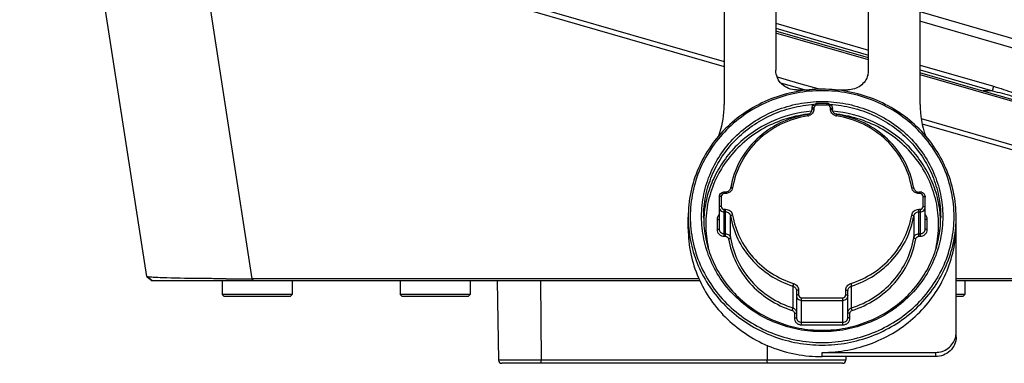
# Model space of a CAD drawing. Units: millimetres. Extents: x 23 to 1654, y 26 to 1167.
# Drawn here: x 912 to 1007, y 426 to 460 of the extents above; entities that cross this region are included whole.
import ezdxf

# ---------------------------------------------------------------- set-up
doc = ezdxf.new("R2010")
doc.units = ezdxf.units.MM
doc.layers.add('02___PRT_ALL_AXES', color=7, linetype='Continuous')
doc.layers.add('SLD-0', color=7, linetype='Continuous')

msp = doc.modelspace()

# ---------------------------------------------------------------- linework, layer by layer
at = {"layer": '02___PRT_ALL_AXES', "color": 7, "linetype": 'Continuous'}
for p, q in [((976.372, 439.258), (976.372, 440.381)), ((1002.372, 439.672), (1002.372, 440.381)), ((931.139, 434.191), (931.139, 432.891)), ((937.939, 434.191), (937.939, 432.891)), ((948.425, 434.191), (948.425, 432.891)), ((955.225, 434.191), (955.225, 432.891)), ((1003.225, 434.191), (1003.225, 432.891))]:
    msp.add_line(p, q, dxfattribs=at)
at = {"layer": 'SLD-0', "color": 7, "linetype": 'Continuous'}
for p, q in [((923.847, 434.614), (911.501, 514.39)), ((928.705, 470.32), (979.872, 455.5)), ((934.066, 434.394), (928.585, 469.876)), ((928.585, 469.876), (979.872, 455.021)), ((979.872, 469.975), (979.872, 451.324)), ((998.872, 451.324), (998.872, 469.975)), ((984.872, 468.093), (984.872, 454.66)), ((993.872, 454.66), (993.872, 468.093)), ((1013.385, 456.123), (998.872, 460.316)), ((984.872, 459.221), (993.872, 456.614)), ((984.872, 458.743), (993.872, 456.136)), ((1013.159, 455.286), (998.863, 459.417)), ((993.863, 455.851), (984.87, 458.455)), ((993.872, 455.666), (984.872, 458.272)), ((998.872, 455.165), (1006.014, 453.096)), ((984.993, 454.016), (987.065, 453.416)), ((1010.416, 451.061), (998.863, 454.404)), ((998.872, 454.688), (1005.894, 452.654)), ((1010.345, 450.9), (998.872, 454.219)), ((985.341, 453.438), (986.937, 452.975)), ((986.937, 452.975), (987.711, 452.751)), ((987.065, 453.416), (989.183, 452.803)), ((986.872, 452.749), (988.157, 452.749)), ((990.587, 452.749), (991.872, 452.749)), ((1005.894, 452.654), (1004.986, 452.654)), ((988.572, 450.993), (988.572, 450.88)), ((988.872, 451.28), (988.872, 451.421)), ((989.872, 451.421), (988.872, 451.421)), ((989.872, 451.28), (988.872, 451.28)), ((989.872, 451.28), (989.872, 451.421)), ((990.172, 450.88), (990.172, 450.993)), ((988.372, 450.934), (988.372, 450.82)), ((990.372, 450.82), (990.372, 450.934)), ((998.975, 449.966), (1009.398, 446.947)), ((999.068, 449.462), (1009.419, 446.464)), ((979.572, 442.395), (979.572, 441.44)), ((979.872, 442.682), (979.872, 442.823)), ((979.991, 442.823), (979.872, 442.823)), ((979.991, 442.682), (979.872, 442.682)), ((979.991, 442.682), (979.991, 442.823)), ((998.872, 442.823), (998.753, 442.823)), ((998.753, 442.682), (998.753, 442.823)), ((998.872, 442.682), (998.753, 442.682)), ((998.872, 442.682), (998.872, 442.823)), ((999.172, 441.44), (999.172, 442.395)), ((979.372, 442.336), (979.372, 439.253)), ((999.372, 439.253), (999.372, 442.336)), ((979.872, 438.526), (979.872, 441.153)), ((979.872, 441.153), (979.991, 441.153)), ((979.872, 440.903), (979.991, 440.903)), ((979.991, 438.526), (979.991, 441.153)), ((980.485, 438.374), (980.485, 440.501)), ((998.259, 440.501), (998.259, 438.374)), ((998.753, 441.153), (998.872, 441.153)), ((998.753, 438.526), (998.753, 441.153)), ((998.753, 440.903), (998.872, 440.903)), ((998.872, 441.153), (998.872, 438.526)), ((979.172, 440.15), (979.172, 439.194)), ((999.572, 439.194), (999.572, 440.15)), ((1002.372, 428.749), (1002.372, 439.672)), ((979.872, 438.776), (979.991, 438.776)), ((998.753, 438.776), (998.872, 438.776)), ((979.872, 438.526), (979.991, 438.526)), ((998.753, 438.526), (998.872, 438.526)), ((924.341, 434.191), (923.847, 434.614)), ((923.851, 434.61), (923.847, 434.614)), ((923.851, 434.607), (924.017, 434.467)), ((924.017, 434.467), (924.179, 434.329)), ((924.179, 434.329), (924.341, 434.191)), ((977.508, 434.191), (924.341, 434.191)), ((934.187, 434.191), (934.066, 434.394)), ((934.187, 434.394), (934.066, 434.394)), ((945.796, 434.394), (934.187, 434.394)), ((946.569, 434.394), (945.796, 434.394)), ((947.374, 434.394), (946.569, 434.394)), ((948.285, 434.394), (947.374, 434.394)), ((963.775, 434.395), (948.285, 434.394)), ((957.844, 434.191), (957.979, 426.485)), ((962.047, 434.191), (962.088, 426.485)), ((964.025, 434.395), (963.775, 434.395)), ((965.275, 434.395), (964.025, 434.395)), ((966.525, 434.395), (965.275, 434.395)), ((966.775, 434.395), (966.525, 434.395)), ((977.42, 434.395), (966.775, 434.395)), ((1019.913, 434.191), (1002.372, 434.191)), ((1003.663, 434.395), (1002.373, 434.395)), ((1004.163, 434.395), (1003.663, 434.395)), ((1004.554, 434.395), (1004.163, 434.395)), ((1010.751, 434.396), (1004.554, 434.395)), ((931.339, 432.691), (931.139, 432.891)), ((937.939, 432.891), (931.139, 432.891)), ((937.739, 432.691), (937.939, 432.891)), ((948.625, 432.691), (948.425, 432.891)), ((955.225, 432.891), (948.425, 432.891)), ((955.025, 432.691), (955.225, 432.891)), ((986.53, 433.7), (986.53, 431.573)), ((986.872, 433.247), (986.872, 430.655)), ((987.072, 433.306), (987.072, 432.842)), ((991.672, 432.842), (991.672, 433.306)), ((991.872, 430.655), (991.872, 433.247)), ((992.214, 431.573), (992.214, 433.7)), ((1003.225, 432.891), (1002.372, 432.891)), ((1003.025, 432.691), (1003.225, 432.891)), ((937.739, 432.691), (931.339, 432.691)), ((955.025, 432.691), (948.626, 432.691)), ((987.372, 429.927), (987.372, 432.555)), ((987.372, 432.555), (991.372, 432.555)), ((987.372, 432.305), (991.372, 432.305)), ((991.372, 429.927), (991.372, 432.555)), ((1003.025, 432.691), (1002.372, 432.691)), ((986.672, 431.061), (986.672, 430.596)), ((992.072, 430.596), (992.072, 431.061)), ((987.372, 430.178), (991.372, 430.178)), ((987.372, 429.927), (991.372, 429.927)), ((984.025, 427.948), (984.032, 426.485)), ((989.372, 426.839), (989.372, 427.252)), ((989.372, 427.252), (1000.372, 427.252)), ((1000.372, 427.252), (1000.372, 426.839)), ((991.654, 426.485), (957.979, 426.485)), ((991.354, 426.191), (958.279, 426.191)), ((1000.372, 426.839), (989.372, 426.839)), ((991.66, 426.839), (991.654, 426.485))]:
    msp.add_line(p, q, dxfattribs=at)
for centre, radius, start, end in [((992.031, 454.662), 1.841, 344.35228, 352.08399), ((992.043, 454.661), 1.829, 352.07652, 359.98231), ((970.752, 451.324), 9.12, 357.40123, 359.99887), ((988.85, 450.934), 0.478, 161.72682, 179.92149), ((988.872, 450.905), 0.516, 90.0494, 107.55622), ((989.872, 450.907), 0.514, 81.15492, 89.97732), ((989.872, 450.907), 0.514, 72.38376, 81.17506), ((1008.049, 451.329), 9.177, 180.02921, 199.37772), ((970.689, 451.33), 9.183, 340.62523, 357.38019), ((989.372, 438.64), 11.827, 96.41367, 96.90922), ((987.872, 450.939), 0.728, 278.70965, 288.4663), ((990.872, 450.939), 0.728, 251.53296, 261.29034), ((989.372, 438.64), 11.827, 83.09078, 83.58633), ((979.85, 442.335), 0.478, 161.72682, 179.92149), ((979.872, 442.306), 0.516, 90.0494, 107.55622), ((988.596, 441.861), 8.223, 170.03145, 170.49827), ((990.148, 441.861), 8.223, 9.50173, 9.96854), ((998.872, 442.309), 0.514, 81.15492, 89.97732), ((998.872, 442.309), 0.514, 72.38376, 81.17506), ((988.246, 440.381), 11.874, 180.00031, 185.39446), ((988.375, 439.73), 10.503, 176.45247, 178.22015), ((990.369, 439.73), 10.503, 1.77978, 3.54753), ((990.495, 440.381), 11.877, 356.58106, 359.99995), ((990.529, 439.672), 11.843, 357.99962, 359.99925), ((933.845, 728.269), 293.875, 269.54763, 270.04298), ((1000.543, 429.164), 1.829, 352.07652, 359.98231), ((1000.531, 429.165), 1.841, 344.35228, 352.08399), ((958.278, 426.491), 0.3, 181, 270), ((991.354, 426.491), 0.3, 270, 359)]:
    msp.add_arc(centre, radius, start, end, dxfattribs=at)
for points, knots in [([(986.872, 452.749), (986.612, 452.749), (986.091, 452.847), (985.426, 453.269), (984.978, 453.904), (984.872, 454.411), (984.872, 454.66)], [0, 0, 0, 0, 0.255268, 0.507456, 0.755277, 1, 1, 1, 1]), ([(993.804, 454.165), (993.747, 453.964), (993.562, 453.575), (993.107, 453.114), (992.524, 452.817), (992.089, 452.749), (991.872, 452.749)], [0, 0, 0, 0, 0.245142, 0.493703, 0.745733, 1, 1, 1, 1]), ([(1005.894, 452.654), (1005.906, 452.692), (1005.95, 452.838), (1005.99, 452.986), (1006.014, 453.096)], [0, 0, 0, 0, 0.260951, 1, 1, 1, 1]), ([(1006.014, 453.096), (1006.655, 452.91), (1007.612, 452.603), (1008.843, 452.087), (1009.435, 451.77), (1009.705, 451.577)], [0, 0, 0, 0, 0.500485, 0.751103, 1, 1, 1, 1]), ([(989.372, 452.81), (988.523, 452.81), (986.824, 452.65), (984.374, 451.941), (982.113, 450.788), (980.13, 449.235), (978.5, 447.341), (977.288, 445.177), (976.54, 442.827), (976.372, 441.194), (976.372, 440.381)], [0, 0, 0, 0, 0.127701, 0.254988, 0.381529, 0.50708, 0.631554, 0.755026, 0.877718, 1, 1, 1, 1]), ([(989.372, 452.669), (988.536, 452.669), (986.862, 452.512), (984.449, 451.813), (982.223, 450.679), (980.271, 449.151), (978.666, 447.286), (977.473, 445.157), (976.738, 442.846), (976.489, 440.44), (976.738, 438.035), (977.473, 435.723), (978.666, 433.594), (980.271, 431.73), (982.223, 430.202), (984.449, 429.067), (986.862, 428.369), (988.536, 428.212), (989.372, 428.212)], [0, 0, 0, 0, 0.063894, 0.127574, 0.190871, 0.253656, 0.315886, 0.377596, 0.438907, 0.5, 0.561093, 0.622404, 0.684114, 0.746344, 0.809129, 0.872426, 0.936106, 1, 1, 1, 1]), ([(1002.372, 440.381), (1002.372, 441.194), (1002.203, 442.827), (1001.456, 445.177), (1000.244, 447.341), (998.614, 449.235), (996.631, 450.788), (994.37, 451.941), (991.92, 452.65), (990.221, 452.81), (989.372, 452.81)], [0, 0, 0, 0, 0.122282, 0.244974, 0.368446, 0.49292, 0.618471, 0.745012, 0.872299, 1, 1, 1, 1]), ([(989.372, 428.212), (990.208, 428.212), (991.882, 428.369), (994.294, 429.067), (996.52, 430.202), (998.473, 431.73), (1000.077, 433.594), (1001.271, 435.723), (1002.006, 438.035), (1002.255, 440.44), (1002.006, 442.846), (1001.271, 445.157), (1000.077, 447.286), (998.473, 449.151), (996.52, 450.679), (994.294, 451.813), (991.882, 452.512), (990.208, 452.669), (989.372, 452.669)], [0, 0, 0, 0, 0.063894, 0.127574, 0.190871, 0.253656, 0.315886, 0.377596, 0.438907, 0.5, 0.561093, 0.622404, 0.684114, 0.746344, 0.809129, 0.872426, 0.936106, 1, 1, 1, 1]), ([(1005.894, 452.654), (1006.527, 452.507), (1007.473, 452.265), (1008.704, 451.853), (1009.304, 451.599), (1009.585, 451.438)], [0, 0, 0, 0, 0.500359, 0.750792, 1, 1, 1, 1]), ([(989.372, 429.263), (988.608, 429.263), (987.078, 429.406), (984.872, 430.044), (982.838, 431.081), (981.053, 432.478), (979.586, 434.182), (978.496, 436.128), (977.823, 438.242), (977.596, 440.44), (977.823, 442.639), (978.496, 444.752), (979.586, 446.698), (981.053, 448.402), (982.838, 449.799), (984.872, 450.836), (987.078, 451.474), (988.608, 451.618), (989.372, 451.618)], [0, 0, 0, 0, 0.063894, 0.127574, 0.190871, 0.253656, 0.315885, 0.377596, 0.438907, 0.5, 0.561093, 0.622404, 0.684115, 0.746344, 0.809129, 0.872426, 0.936106, 1, 1, 1, 1]), ([(977.872, 440.381), (977.872, 441.068), (978.008, 442.449), (978.613, 444.442), (979.597, 446.291), (980.925, 447.932), (982.549, 449.305), (984.412, 450.365), (986.447, 451.074), (987.873, 451.295), (988.59, 451.342)], [0, 0, 0, 0, 0.122305, 0.245009, 0.368454, 0.492871, 0.618353, 0.744848, 0.872148, 1, 1, 1, 1]), ([(988.572, 450.993), (988.524, 450.993), (988.46, 450.987), (988.392, 450.964), (988.372, 450.943), (988.372, 450.934)], [0, 0, 0, 0, 0.656149, 0.874458, 1, 1, 1, 1]), ([(988.396, 451.084), (988.42, 451.156), (988.505, 451.292), (988.643, 451.374), (988.717, 451.397)], [0, 0, 0, 0, 0.49815, 1, 1, 1, 1]), ([(988.872, 451.28), (988.796, 451.28), (988.639, 451.222), (988.572, 451.067), (988.572, 450.993)], [0, 0, 0, 0, 0.508069, 1, 1, 1, 1]), ([(989.372, 451.618), (990.136, 451.618), (991.666, 451.474), (993.871, 450.836), (995.906, 449.799), (997.691, 448.402), (999.157, 446.698), (1000.248, 444.752), (1000.92, 442.639), (1001.148, 440.44), (1000.92, 438.242), (1000.248, 436.128), (999.157, 434.182), (997.691, 432.478), (995.906, 431.081), (993.871, 430.044), (991.666, 429.406), (990.136, 429.263), (989.372, 429.263)], [0, 0, 0, 0, 0.063894, 0.127574, 0.190871, 0.253656, 0.315885, 0.377596, 0.438907, 0.5, 0.561093, 0.622404, 0.684115, 0.746344, 0.809129, 0.872426, 0.936106, 1, 1, 1, 1]), ([(990.172, 450.993), (990.172, 451.067), (990.105, 451.222), (989.948, 451.28), (989.872, 451.28)], [0, 0, 0, 0, 0.491929, 1, 1, 1, 1]), ([(990.027, 451.397), (990.124, 451.366), (990.303, 451.242), (990.372, 451.035), (990.372, 450.934)], [0, 0, 0, 0, 0.502309, 1, 1, 1, 1]), ([(990.154, 451.342), (990.871, 451.295), (992.297, 451.074), (994.332, 450.365), (996.195, 449.305), (997.819, 447.932), (999.147, 446.291), (1000.131, 444.442), (1000.736, 442.449), (1000.872, 441.068), (1000.872, 440.381)], [0, 0, 0, 0, 0.127852, 0.255152, 0.381647, 0.507129, 0.631546, 0.754991, 0.877695, 1, 1, 1, 1]), ([(990.172, 450.993), (990.219, 450.993), (990.284, 450.987), (990.352, 450.964), (990.372, 450.943), (990.372, 450.934)], [0, 0, 0, 0, 0.656149, 0.874458, 1, 1, 1, 1]), ([(988.345, 450.674), (986.998, 450.558), (984.338, 449.87), (981.513, 447.938), (979.786, 445.905), (978.793, 444.186), (978.135, 442.327), (977.932, 441.03), (977.892, 440.38)], [0, 0, 0, 0, 0.254507, 0.505951, 0.630669, 0.754441, 0.877456, 1, 1, 1, 1]), ([(987.949, 450.382), (987.166, 450.287), (985.619, 449.939), (983.462, 448.967), (981.563, 447.585), (980.006, 445.853), (978.861, 443.848), (978.179, 441.656), (977.992, 439.377), (978.203, 437.866), (978.389, 437.133)], [0, 0, 0, 0, 0.128175, 0.255604, 0.38198, 0.507164, 0.631221, 0.754417, 0.877175, 1, 1, 1, 1]), ([(987.952, 450.358), (987.036, 450.218), (985.244, 449.664), (982.946, 448.083), (981.258, 445.899), (980.651, 444.166), (980.496, 443.285)], [0, 0, 0, 0, 0.254361, 0.506045, 0.754393, 1, 1, 1, 1]), ([(987.982, 450.219), (987.081, 450.081), (985.318, 449.535), (983.061, 447.973), (981.412, 445.819), (980.827, 444.112), (980.682, 443.245)], [0, 0, 0, 0, 0.254595, 0.506368, 0.754623, 1, 1, 1, 1]), ([(987.952, 450.358), (988.065, 450.375), (988.282, 450.484), (988.372, 450.713), (988.372, 450.82)], [0, 0, 0, 0, 0.514409, 1, 1, 1, 1]), ([(987.982, 450.219), (987.979, 450.238), (987.973, 450.272), (987.965, 450.314), (987.959, 450.343), (987.955, 450.353), (987.953, 450.358), (987.952, 450.358)], [0, 0, 0, 0, 0.400264, 0.719632, 0.925445, 0.979451, 1, 1, 1, 1]), ([(988.572, 450.88), (988.572, 450.744), (988.478, 450.461), (988.235, 450.292), (988.103, 450.248)], [0, 0, 0, 0, 0.493616, 1, 1, 1, 1]), ([(988.572, 450.88), (988.535, 450.88), (988.472, 450.874), (988.408, 450.858), (988.387, 450.843)], [0, 0, 0, 0, 0.587696, 1, 1, 1, 1]), ([(990.641, 450.248), (990.509, 450.292), (990.266, 450.461), (990.172, 450.744), (990.172, 450.88)], [0, 0, 0, 0, 0.506384, 1, 1, 1, 1]), ([(990.172, 450.88), (990.209, 450.88), (990.272, 450.874), (990.335, 450.858), (990.357, 450.843)], [0, 0, 0, 0, 0.587696, 1, 1, 1, 1]), ([(990.792, 450.358), (990.679, 450.375), (990.462, 450.484), (990.372, 450.713), (990.372, 450.82)], [0, 0, 0, 0, 0.514409, 1, 1, 1, 1]), ([(1000.852, 440.38), (1000.812, 441.03), (1000.609, 442.327), (999.95, 444.186), (998.958, 445.905), (997.23, 447.938), (994.406, 449.87), (991.746, 450.558), (990.399, 450.674)], [0, 0, 0, 0, 0.122544, 0.245559, 0.369331, 0.494049, 0.745493, 1, 1, 1, 1]), ([(990.761, 450.219), (990.765, 450.238), (990.77, 450.272), (990.779, 450.314), (990.785, 450.343), (990.789, 450.353), (990.791, 450.358), (990.792, 450.358)], [0, 0, 0, 0, 0.400264, 0.719632, 0.925445, 0.979451, 1, 1, 1, 1]), ([(998.062, 443.245), (997.916, 444.112), (997.332, 445.819), (995.682, 447.973), (993.426, 449.535), (991.663, 450.081), (990.761, 450.219)], [0, 0, 0, 0, 0.245377, 0.493632, 0.745405, 1, 1, 1, 1]), ([(998.247, 443.285), (998.093, 444.166), (997.486, 445.899), (995.798, 448.083), (993.5, 449.664), (991.707, 450.218), (990.792, 450.358)], [0, 0, 0, 0, 0.245607, 0.493955, 0.745639, 1, 1, 1, 1]), ([(1000.355, 437.133), (1000.541, 437.866), (1000.752, 439.377), (1000.565, 441.656), (999.883, 443.848), (998.738, 445.853), (997.181, 447.585), (995.282, 448.967), (993.125, 449.939), (991.578, 450.287), (990.795, 450.382)], [0, 0, 0, 0, 0.122825, 0.245583, 0.368779, 0.492836, 0.61802, 0.744396, 0.871825, 1, 1, 1, 1]), ([(979.572, 442.395), (979.524, 442.395), (979.46, 442.388), (979.392, 442.366), (979.372, 442.345), (979.372, 442.336)], [0, 0, 0, 0, 0.656149, 0.874458, 1, 1, 1, 1]), ([(979.396, 442.485), (979.42, 442.558), (979.505, 442.694), (979.643, 442.775), (979.717, 442.799)], [0, 0, 0, 0, 0.49815, 1, 1, 1, 1]), ([(979.872, 442.682), (979.796, 442.682), (979.639, 442.624), (979.572, 442.469), (979.572, 442.395)], [0, 0, 0, 0, 0.508069, 1, 1, 1, 1]), ([(980.485, 443.219), (980.467, 443.111), (980.339, 442.899), (980.107, 442.823), (979.991, 442.823)], [0, 0, 0, 0, 0.485928, 1, 1, 1, 1]), ([(980.602, 443.024), (980.542, 442.921), (980.359, 442.744), (980.113, 442.682), (979.991, 442.682)], [0, 0, 0, 0, 0.495007, 1, 1, 1, 1]), ([(980.682, 443.245), (980.637, 443.252), (980.575, 443.255), (980.508, 443.244), (980.486, 443.227), (980.485, 443.219)], [0, 0, 0, 0, 0.657856, 0.874558, 1, 1, 1, 1]), ([(998.062, 443.245), (998.106, 443.252), (998.168, 443.255), (998.235, 443.244), (998.257, 443.227), (998.259, 443.219)], [0, 0, 0, 0, 0.657856, 0.874558, 1, 1, 1, 1]), ([(998.753, 442.682), (998.631, 442.682), (998.385, 442.744), (998.202, 442.921), (998.142, 443.024)], [0, 0, 0, 0, 0.504993, 1, 1, 1, 1]), ([(998.259, 443.219), (998.277, 443.111), (998.404, 442.899), (998.637, 442.823), (998.753, 442.823)], [0, 0, 0, 0, 0.485928, 1, 1, 1, 1]), ([(999.172, 442.395), (999.172, 442.469), (999.105, 442.624), (998.948, 442.682), (998.872, 442.682)], [0, 0, 0, 0, 0.491929, 1, 1, 1, 1]), ([(999.027, 442.799), (999.124, 442.768), (999.303, 442.644), (999.372, 442.437), (999.372, 442.336)], [0, 0, 0, 0, 0.502309, 1, 1, 1, 1]), ([(999.172, 442.395), (999.219, 442.395), (999.284, 442.388), (999.352, 442.366), (999.372, 442.345), (999.372, 442.336)], [0, 0, 0, 0, 0.656149, 0.874458, 1, 1, 1, 1]), ([(979.572, 441.44), (979.524, 441.44), (979.46, 441.433), (979.392, 441.411), (979.372, 441.39), (979.372, 441.381)], [0, 0, 0, 0, 0.656149, 0.874458, 1, 1, 1, 1]), ([(979.572, 441.44), (979.572, 441.366), (979.639, 441.211), (979.796, 441.153), (979.872, 441.153)], [0, 0, 0, 0, 0.491929, 1, 1, 1, 1]), ([(998.872, 441.153), (998.948, 441.153), (999.105, 441.211), (999.172, 441.366), (999.172, 441.44)], [0, 0, 0, 0, 0.508069, 1, 1, 1, 1]), ([(999.172, 441.44), (999.219, 441.44), (999.284, 441.433), (999.352, 441.411), (999.372, 441.39), (999.372, 441.381)], [0, 0, 0, 0, 0.656149, 0.874458, 1, 1, 1, 1]), ([(979.371, 440.617), (979.309, 440.556), (979.208, 440.41), (979.172, 440.236), (979.172, 440.15)], [0, 0, 0, 0, 0.503078, 1, 1, 1, 1]), ([(979.372, 441.381), (979.372, 441.318), (979.398, 441.192), (979.511, 441.033), (979.677, 440.928), (979.807, 440.903), (979.872, 440.903)], [0, 0, 0, 0, 0.244735, 0.492545, 0.744719, 1, 1, 1, 1]), ([(979.991, 441.153), (980.152, 441.153), (980.479, 441.044), (980.657, 440.744), (980.682, 440.59)], [0, 0, 0, 0, 0.507272, 1, 1, 1, 1]), ([(979.991, 440.903), (980.106, 440.903), (980.34, 440.825), (980.466, 440.611), (980.485, 440.501)], [0, 0, 0, 0, 0.507272, 1, 1, 1, 1]), ([(980.682, 440.59), (980.635, 440.583), (980.57, 440.566), (980.505, 440.533), (980.485, 440.51), (980.485, 440.501)], [0, 0, 0, 0, 0.647063, 0.870072, 1, 1, 1, 1]), ([(980.485, 440.501), (980.614, 439.729), (981.099, 438.207), (982.436, 436.212), (984.283, 434.637), (985.759, 433.945), (986.53, 433.7)], [0, 0, 0, 0, 0.245992, 0.49434, 0.745742, 1, 1, 1, 1]), ([(980.682, 440.59), (980.809, 439.835), (981.283, 438.347), (982.59, 436.397), (984.396, 434.857), (985.839, 434.18), (986.593, 433.941)], [0, 0, 0, 0, 0.245991, 0.494341, 0.745743, 1, 1, 1, 1]), ([(992.151, 433.941), (992.904, 434.18), (994.348, 434.857), (996.153, 436.397), (997.461, 438.347), (997.935, 439.835), (998.062, 440.59)], [0, 0, 0, 0, 0.254257, 0.505659, 0.754009, 1, 1, 1, 1]), ([(992.214, 433.7), (992.985, 433.945), (994.461, 434.637), (996.307, 436.212), (997.645, 438.207), (998.13, 439.729), (998.259, 440.501)], [0, 0, 0, 0, 0.254258, 0.50566, 0.754008, 1, 1, 1, 1]), ([(998.062, 440.59), (998.087, 440.744), (998.265, 441.044), (998.592, 441.153), (998.753, 441.153)], [0, 0, 0, 0, 0.492728, 1, 1, 1, 1]), ([(998.062, 440.59), (998.109, 440.583), (998.174, 440.566), (998.239, 440.533), (998.259, 440.51), (998.259, 440.501)], [0, 0, 0, 0, 0.647063, 0.870072, 1, 1, 1, 1]), ([(998.259, 440.501), (998.277, 440.611), (998.404, 440.825), (998.638, 440.903), (998.753, 440.903)], [0, 0, 0, 0, 0.492728, 1, 1, 1, 1]), ([(998.872, 440.903), (998.937, 440.903), (999.067, 440.928), (999.233, 441.033), (999.345, 441.192), (999.372, 441.318), (999.372, 441.381)], [0, 0, 0, 0, 0.255281, 0.507455, 0.755265, 1, 1, 1, 1]), ([(999.572, 440.15), (999.572, 440.236), (999.536, 440.41), (999.435, 440.556), (999.372, 440.617)], [0, 0, 0, 0, 0.496923, 1, 1, 1, 1]), ([(977.872, 440.381), (977.872, 439.664), (978.021, 438.222), (978.681, 436.148), (979.753, 434.237), (981.194, 432.563), (982.948, 431.191), (984.948, 430.172), (987.116, 429.545), (988.62, 429.403), (989.372, 429.403)], [0, 0, 0, 0, 0.122085, 0.244614, 0.36798, 0.49242, 0.618014, 0.744666, 0.872113, 1, 1, 1, 1]), ([(979.172, 440.15), (979.219, 440.15), (979.284, 440.156), (979.352, 440.179), (979.372, 440.2), (979.372, 440.209)], [0, 0, 0, 0, 0.656149, 0.874458, 1, 1, 1, 1]), ([(989.372, 429.403), (990.123, 429.403), (991.628, 429.545), (993.796, 430.172), (995.796, 431.191), (997.55, 432.563), (998.991, 434.237), (1000.063, 436.148), (1000.723, 438.222), (1000.872, 439.664), (1000.872, 440.381)], [0, 0, 0, 0, 0.127887, 0.255334, 0.381986, 0.50758, 0.63202, 0.755386, 0.877915, 1, 1, 1, 1]), ([(989.372, 427.961), (990.19, 427.961), (991.828, 428.11), (994.197, 428.769), (996.395, 429.842), (998.344, 431.291), (999.974, 433.066), (1001.226, 435.103), (1002.054, 437.33), (1002.304, 438.891), (1002.351, 439.673)], [0, 0, 0, 0, 0.12768, 0.254964, 0.381529, 0.507129, 0.631661, 0.755168, 0.877843, 1, 1, 1, 1]), ([(999.572, 440.15), (999.524, 440.15), (999.46, 440.156), (999.392, 440.179), (999.372, 440.2), (999.372, 440.209)], [0, 0, 0, 0, 0.656149, 0.874458, 1, 1, 1, 1]), ([(976.372, 439.258), (976.372, 438.446), (976.54, 436.814), (977.287, 434.467), (978.499, 432.305), (980.129, 430.412), (982.112, 428.86), (984.373, 427.707), (986.823, 426.998), (988.523, 426.839), (989.372, 426.839)], [0, 0, 0, 0, 0.122186, 0.244807, 0.368229, 0.492687, 0.618259, 0.744851, 0.872212, 1, 1, 1, 1]), ([(976.425, 439.265), (976.497, 438.502), (976.791, 436.982), (977.661, 434.827), (978.932, 432.861), (980.56, 431.154), (982.487, 429.763), (984.648, 428.734), (986.969, 428.103), (988.571, 427.961), (989.372, 427.961)], [0, 0, 0, 0, 0.122152, 0.244863, 0.36842, 0.492992, 0.618605, 0.74515, 0.872385, 1, 1, 1, 1]), ([(979.172, 439.194), (979.219, 439.194), (979.284, 439.201), (979.352, 439.223), (979.372, 439.244), (979.372, 439.253)], [0, 0, 0, 0, 0.656149, 0.874458, 1, 1, 1, 1]), ([(979.172, 439.194), (979.172, 439.107), (979.209, 438.93), (979.366, 438.708), (979.598, 438.56), (979.781, 438.526), (979.872, 438.526)], [0, 0, 0, 0, 0.24472, 0.492546, 0.744736, 1, 1, 1, 1]), ([(979.372, 439.253), (979.372, 439.191), (979.398, 439.064), (979.511, 438.906), (979.677, 438.8), (979.807, 438.776), (979.872, 438.776)], [0, 0, 0, 0, 0.244735, 0.492545, 0.744719, 1, 1, 1, 1]), ([(979.991, 438.776), (980.106, 438.776), (980.34, 438.698), (980.466, 438.483), (980.485, 438.374)], [0, 0, 0, 0, 0.507272, 1, 1, 1, 1]), ([(989.372, 427.252), (990.203, 427.252), (991.867, 427.405), (994.27, 428.085), (996.494, 429.191), (998.458, 430.683), (1000.088, 432.506), (1001.324, 434.596), (1002.12, 436.873), (1002.337, 438.464), (1002.365, 439.259)], [0, 0, 0, 0, 0.127724, 0.255039, 0.381615, 0.507203, 0.631703, 0.755173, 0.877817, 1, 1, 1, 1]), ([(998.259, 438.374), (998.277, 438.483), (998.404, 438.698), (998.638, 438.776), (998.753, 438.776)], [0, 0, 0, 0, 0.492728, 1, 1, 1, 1]), ([(998.872, 438.776), (998.937, 438.776), (999.067, 438.8), (999.233, 438.906), (999.345, 439.064), (999.372, 439.191), (999.372, 439.253)], [0, 0, 0, 0, 0.255281, 0.507455, 0.755265, 1, 1, 1, 1]), ([(998.872, 438.526), (998.963, 438.526), (999.145, 438.56), (999.378, 438.708), (999.535, 438.93), (999.572, 439.107), (999.572, 439.194)], [0, 0, 0, 0, 0.255265, 0.507455, 0.755281, 1, 1, 1, 1]), ([(999.572, 439.194), (999.524, 439.194), (999.46, 439.201), (999.392, 439.223), (999.372, 439.244), (999.372, 439.253)], [0, 0, 0, 0, 0.656149, 0.874458, 1, 1, 1, 1]), ([(979.991, 438.526), (980.06, 438.526), (980.2, 438.479), (980.276, 438.35), (980.287, 438.284)], [0, 0, 0, 0, 0.507272, 1, 1, 1, 1]), ([(980.287, 438.284), (980.335, 438.292), (980.4, 438.308), (980.465, 438.341), (980.485, 438.364), (980.485, 438.374)], [0, 0, 0, 0, 0.647063, 0.870072, 1, 1, 1, 1]), ([(980.287, 438.284), (980.419, 437.495), (980.915, 435.94), (982.282, 433.901), (984.169, 432.29), (985.679, 431.583), (986.467, 431.333)], [0, 0, 0, 0, 0.245991, 0.494341, 0.745743, 1, 1, 1, 1]), ([(980.485, 438.374), (980.614, 437.602), (981.099, 436.08), (982.436, 434.085), (984.283, 432.51), (985.759, 431.818), (986.53, 431.573)], [0, 0, 0, 0, 0.245992, 0.49434, 0.745742, 1, 1, 1, 1]), ([(992.214, 431.573), (992.985, 431.818), (994.461, 432.51), (996.307, 434.085), (997.645, 436.08), (998.13, 437.602), (998.259, 438.374)], [0, 0, 0, 0, 0.254258, 0.50566, 0.754008, 1, 1, 1, 1]), ([(992.277, 431.333), (993.065, 431.583), (994.574, 432.29), (996.462, 433.901), (997.829, 435.94), (998.324, 437.495), (998.456, 438.284)], [0, 0, 0, 0, 0.254257, 0.505659, 0.754009, 1, 1, 1, 1]), ([(998.456, 438.284), (998.409, 438.292), (998.344, 438.308), (998.279, 438.341), (998.259, 438.364), (998.259, 438.374)], [0, 0, 0, 0, 0.647063, 0.870072, 1, 1, 1, 1]), ([(998.456, 438.284), (998.468, 438.35), (998.544, 438.479), (998.684, 438.526), (998.753, 438.526)], [0, 0, 0, 0, 0.492728, 1, 1, 1, 1]), ([(923.953, 434.58), (923.94, 434.582), (923.906, 434.589), (923.868, 434.593), (923.851, 434.607)], [0, 0, 0, 0, 0.366131, 1, 1, 1, 1]), ([(925.37, 434.497), (925.063, 434.508), (924.591, 434.53), (924.117, 434.555), (923.953, 434.58)], [0, 0, 0, 0, 0.648912, 1, 1, 1, 1]), ([(930.308, 434.412), (929.789, 434.416), (928.143, 434.433), (926.497, 434.458), (925.37, 434.497)], [0, 0, 0, 0, 0.314903, 1, 1, 1, 1]), ([(931.525, 434.403), (931.421, 434.404), (931.015, 434.407), (930.609, 434.41), (930.308, 434.412)], [0, 0, 0, 0, 0.256906, 1, 1, 1, 1]), ([(986.593, 433.941), (986.576, 433.893), (986.555, 433.825), (986.536, 433.744), (986.53, 433.712), (986.53, 433.7)], [0, 0, 0, 0, 0.611294, 0.852482, 1, 1, 1, 1]), ([(986.593, 433.941), (986.728, 433.898), (986.975, 433.729), (987.072, 433.444), (987.072, 433.306)], [0, 0, 0, 0, 0.506407, 1, 1, 1, 1]), ([(991.672, 433.306), (991.672, 433.444), (991.769, 433.729), (992.016, 433.898), (992.151, 433.941)], [0, 0, 0, 0, 0.493593, 1, 1, 1, 1]), ([(992.151, 433.941), (992.168, 433.893), (992.189, 433.825), (992.208, 433.744), (992.214, 433.712), (992.214, 433.7)], [0, 0, 0, 0, 0.611294, 0.852482, 1, 1, 1, 1]), ([(986.53, 433.7), (986.626, 433.67), (986.803, 433.549), (986.872, 433.345), (986.872, 433.247)], [0, 0, 0, 0, 0.506408, 1, 1, 1, 1]), ([(987.072, 433.306), (987.024, 433.306), (986.96, 433.299), (986.892, 433.277), (986.872, 433.256), (986.872, 433.247)], [0, 0, 0, 0, 0.656149, 0.874458, 1, 1, 1, 1]), ([(987.072, 432.842), (987.024, 432.842), (986.96, 432.835), (986.892, 432.813), (986.872, 432.792), (986.872, 432.783)], [0, 0, 0, 0, 0.656149, 0.874458, 1, 1, 1, 1]), ([(987.072, 432.842), (987.072, 432.768), (987.139, 432.613), (987.296, 432.555), (987.372, 432.555)], [0, 0, 0, 0, 0.491929, 1, 1, 1, 1]), ([(991.372, 432.555), (991.448, 432.555), (991.605, 432.613), (991.672, 432.768), (991.672, 432.842)], [0, 0, 0, 0, 0.508069, 1, 1, 1, 1]), ([(991.672, 433.306), (991.719, 433.306), (991.784, 433.299), (991.852, 433.277), (991.872, 433.256), (991.872, 433.247)], [0, 0, 0, 0, 0.656149, 0.874458, 1, 1, 1, 1]), ([(991.672, 432.842), (991.719, 432.842), (991.784, 432.835), (991.852, 432.813), (991.872, 432.792), (991.872, 432.783)], [0, 0, 0, 0, 0.656149, 0.874458, 1, 1, 1, 1]), ([(991.872, 433.247), (991.872, 433.345), (991.941, 433.549), (992.118, 433.67), (992.214, 433.7)], [0, 0, 0, 0, 0.493592, 1, 1, 1, 1]), ([(986.872, 432.783), (986.872, 432.72), (986.898, 432.594), (987.011, 432.435), (987.177, 432.329), (987.307, 432.305), (987.372, 432.305)], [0, 0, 0, 0, 0.244735, 0.492545, 0.744719, 1, 1, 1, 1]), ([(991.372, 432.305), (991.437, 432.305), (991.567, 432.329), (991.733, 432.435), (991.845, 432.594), (991.872, 432.72), (991.872, 432.783)], [0, 0, 0, 0, 0.255281, 0.507455, 0.755265, 1, 1, 1, 1]), ([(986.467, 431.333), (986.483, 431.38), (986.505, 431.448), (986.524, 431.529), (986.53, 431.561), (986.53, 431.573)], [0, 0, 0, 0, 0.611294, 0.852482, 1, 1, 1, 1]), ([(986.467, 431.333), (986.524, 431.314), (986.63, 431.242), (986.672, 431.12), (986.672, 431.061)], [0, 0, 0, 0, 0.506411, 1, 1, 1, 1]), ([(986.53, 431.573), (986.626, 431.542), (986.803, 431.422), (986.872, 431.218), (986.872, 431.12)], [0, 0, 0, 0, 0.506408, 1, 1, 1, 1]), ([(986.672, 431.061), (986.719, 431.061), (986.784, 431.067), (986.852, 431.09), (986.872, 431.111), (986.872, 431.12)], [0, 0, 0, 0, 0.656149, 0.874458, 1, 1, 1, 1]), ([(991.872, 431.12), (991.872, 431.218), (991.941, 431.422), (992.118, 431.542), (992.214, 431.573)], [0, 0, 0, 0, 0.493592, 1, 1, 1, 1]), ([(992.072, 431.061), (992.024, 431.061), (991.96, 431.067), (991.892, 431.09), (991.872, 431.111), (991.872, 431.12)], [0, 0, 0, 0, 0.656149, 0.874458, 1, 1, 1, 1]), ([(992.072, 431.061), (992.072, 431.12), (992.113, 431.242), (992.219, 431.314), (992.277, 431.333)], [0, 0, 0, 0, 0.493589, 1, 1, 1, 1]), ([(992.277, 431.333), (992.26, 431.38), (992.239, 431.448), (992.22, 431.529), (992.214, 431.561), (992.214, 431.573)], [0, 0, 0, 0, 0.611294, 0.852482, 1, 1, 1, 1]), ([(986.672, 430.596), (986.719, 430.596), (986.784, 430.603), (986.852, 430.625), (986.872, 430.646), (986.872, 430.655)], [0, 0, 0, 0, 0.656149, 0.874458, 1, 1, 1, 1]), ([(986.672, 430.596), (986.672, 430.509), (986.709, 430.332), (986.866, 430.109), (987.098, 429.962), (987.281, 429.927), (987.372, 429.927)], [0, 0, 0, 0, 0.24472, 0.492546, 0.744736, 1, 1, 1, 1]), ([(986.872, 430.655), (986.872, 430.593), (986.898, 430.466), (987.011, 430.308), (987.177, 430.202), (987.307, 430.178), (987.372, 430.178)], [0, 0, 0, 0, 0.244735, 0.492545, 0.744719, 1, 1, 1, 1]), ([(991.372, 430.178), (991.437, 430.178), (991.567, 430.202), (991.733, 430.308), (991.845, 430.466), (991.872, 430.593), (991.872, 430.655)], [0, 0, 0, 0, 0.255281, 0.507455, 0.755265, 1, 1, 1, 1]), ([(991.372, 429.927), (991.463, 429.927), (991.645, 429.962), (991.878, 430.109), (992.035, 430.332), (992.072, 430.509), (992.072, 430.596)], [0, 0, 0, 0, 0.255265, 0.507455, 0.755281, 1, 1, 1, 1]), ([(992.072, 430.596), (992.024, 430.596), (991.96, 430.603), (991.892, 430.625), (991.872, 430.646), (991.872, 430.655)], [0, 0, 0, 0, 0.656149, 0.874458, 1, 1, 1, 1]), ([(1002.372, 428.749), (1002.372, 428.5), (1002.266, 427.994), (1001.818, 427.359), (1001.153, 426.937), (1000.632, 426.839), (1000.372, 426.839)], [0, 0, 0, 0, 0.244723, 0.492544, 0.744732, 1, 1, 1, 1]), ([(1000.372, 427.252), (1000.589, 427.252), (1001.024, 427.32), (1001.607, 427.617), (1002.062, 428.078), (1002.247, 428.467), (1002.304, 428.669)], [0, 0, 0, 0, 0.254267, 0.506297, 0.754858, 1, 1, 1, 1]), ([(962.178, 426.191), (962.164, 426.191), (962.143, 426.21), (962.126, 426.242), (962.107, 426.295), (962.092, 426.377), (962.088, 426.447), (962.088, 426.485)], [0, 0, 0, 0, 0.126456, 0.223398, 0.34454, 0.647537, 1, 1, 1, 1]), ([(984.122, 426.191), (984.109, 426.191), (984.088, 426.21), (984.071, 426.242), (984.052, 426.295), (984.037, 426.377), (984.033, 426.447), (984.032, 426.485)], [0, 0, 0, 0, 0.126456, 0.223398, 0.34454, 0.647537, 1, 1, 1, 1])]:
    msp.add_open_spline(points, degree=3, knots=knots, dxfattribs=at)
for points in [[(988.376, 450.832), (988.374, 450.829), (988.372, 450.824), (988.372, 450.82)], [(988.387, 450.843), (988.383, 450.84), (988.379, 450.836), (988.376, 450.832)], [(990.357, 450.843), (990.361, 450.84), (990.365, 450.836), (990.368, 450.832)], [(990.368, 450.832), (990.37, 450.829), (990.372, 450.824), (990.372, 450.82)], [(980.682, 443.245), (980.669, 443.168), (980.642, 443.092), (980.602, 443.024)], [(998.142, 443.024), (998.102, 443.092), (998.074, 443.168), (998.062, 443.245)]]:
    msp.add_open_spline(points, degree=3, dxfattribs=at)

doc.saveas('drawing.dxf')
